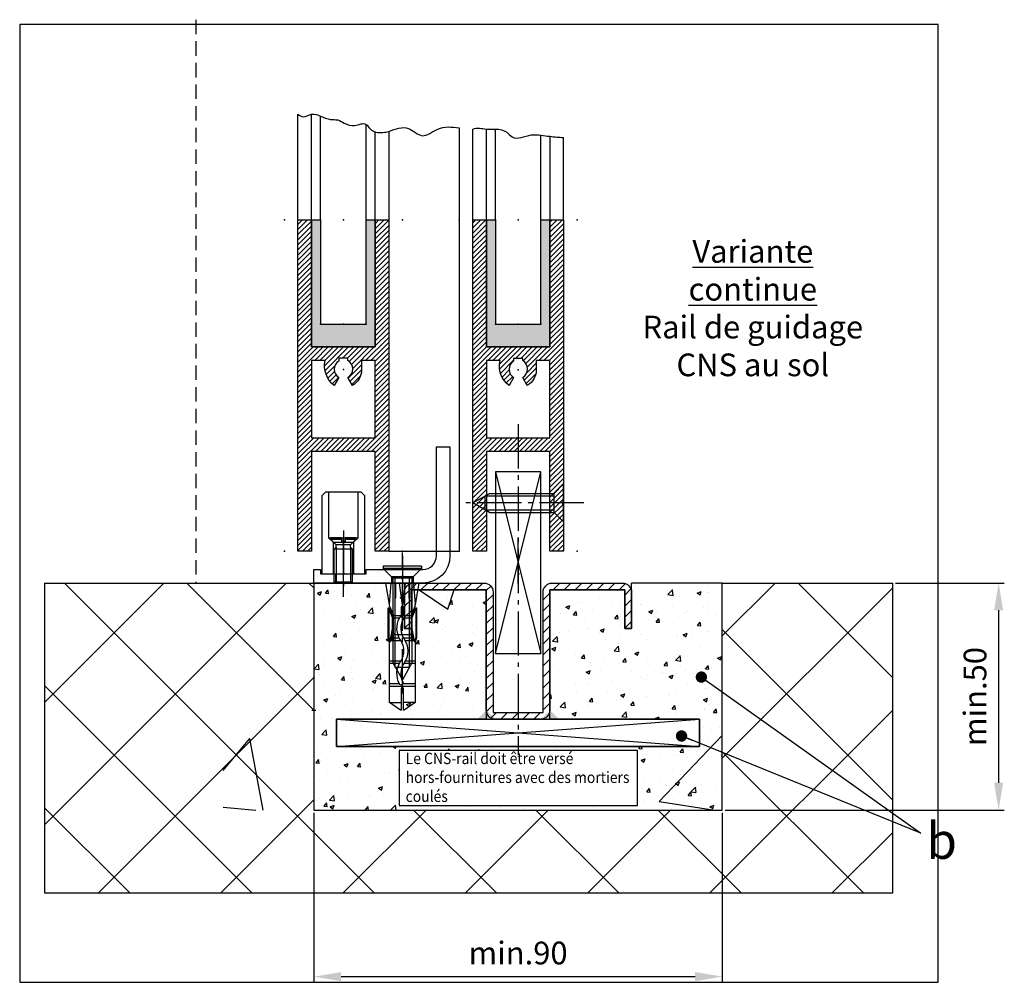
# Model space of a CAD drawing. Units: millimetres. Extents: x -2966 to 5220, y -3004 to 2395.
# Drawn here: x -2648 to -2431, y -3000 to -2788 of the extents above; entities that cross this region are included whole.
import ezdxf

# ---------------------------------------------------------------- set-up
doc = ezdxf.new("R2010")
doc.units = ezdxf.units.MM
doc.linetypes.add('AM_DIN_G_W050', pattern=[13.75, 9.75, -1.5, 1, -1.5])
doc.linetypes.add('VERDECKT2', pattern=[4.7624999999999975, 3.174999999999998, -1.587499999999999])
for name, color, linetype in [('Building-Gebäude', 6, 'Continuous'), ('centerline-Mittellinie', 92, 'AM_DIN_G_W050'), ('dimension-Bemassung', 5, 'Continuous'), ('hatching-Schraffur', 5, 'Continuous'), ('helpline-Hilfslinie', 2, 'Continuous'), ('helpline-Hilslinie', 1, 'Continuous'), ('hiddenline-hinterliegendelinie', 6, 'Continuous'), ('outline-Körperkante', 7, 'Continuous'), ('Schrift-Französisch', 1, 'Continuous')]:
    doc.layers.add(name, color=color, linetype=linetype)
for name, color, linetype, plot in [('insert point -Einfügepunkt', 3, 'Continuous', False), ('invisible-unsichtbar', 30, 'Continuous', False), ('view-Ansicht', 72, 'Continuous', False)]:
    doc.layers.add(name, color=color, linetype=linetype, plot=plot)
doc.styles.add('Arial 0.8', font='arial.ttf', dxfattribs={"width": 0.8})
doc.styles.get("Standard").update_dxf_attribs({"font": 'arial.ttf'})
doc.dimstyles.new('Details', dxfattribs={"dimtxt": 5, "dimasz": 6, "dimexe": 1.25, "dimexo": 0.625, "dimgap": 2, "dimtad": 1, "dimdec": 1, "dimtxsty": 'Standard', "dimcen": 2.5, "dimadec": 0, "dimazin": 0, "dimtfac": 1, "dimtdec": 1, "dimtmove": 0, "dimatfit": 3, "dimfxl": 1, "dimarcsym": 0})

# ---------------------------------------------------------------- blocks, each defined once
blk = doc.blocks.new('325454_LR12_Türschuhprofil_')
at = {"layer": 'hatching-Schraffur'}
h = blk.add_hatch(dxfattribs=at)
h.set_pattern_fill('ANSI31', color=256, scale=0.25, style=0)
h.set_pattern_definition([(45, (-0.0679996911551157, 0), (-0.5612660075668221, 0.5612660075668221), [])])
h.paths.add_polyline_path([(9.999999999999991, 73.00000000000007), (6.999999999999992, 73.00000000000007), (6.999999999999992, 45.00000000000005), (-7.000000000000006, 45.00000000000003), (-7.000000000000007, 73.00000000000007), (-10.00000000000001, 73.00000000000007), (-10.00000000000001, 0), (-7.000000000000007, 0), (-7.000000000000007, 22), (6.999999999999992, 22), (6.999999999999992, 0), (9.999999999999991, 0)])
h.paths.add_polyline_path([(1.999999999999963, 36.53600000000007), (0.9999999999999921, 38.26800000000009, 0.5798599999999972), (0.9999999999999927, 42.00000000000005), (0.9999999999999927, 42.50000000000006), (-1.000000000000007, 42.50000000000006), (-1.000000000000007, 41.90300000000006, 0.5511420000000001), (-1.000000000000005, 38.26800000000009), (-2.000000000000006, 36.536, -0.2952619999999997), (-4.000000000000007, 42.00000000000005), (-7.000000000000007, 42.00000000000005), (-7.000000000000007, 25), (6.999999999999992, 25), (6.999999999999992, 42.00000000000005), (3.999999999999991, 42.00000000000005), (3.999999999999991, 40.00000000000006, -0.2679459999999984)], flags=16)
at = {"layer": 'insert point -Einfügepunkt'}
for p in [(-13, 73.00000000000007), (-5.000000000000006, 73.00000000000007), (-4e-16, 73.00000000000007), (4.999999999999992, 73.00000000000007), (12.99999999999999, 73.00000000000007), (-5.000000000000006, 50), (-7.1e-15, 50), (4.999999999999992, 50), (-7.1e-15, 40), (-13, 0), (0, 0), (12.99999999999999, 0), (12.99999999999999, 0), (0.1479988244244836, -5)]:
    blk.add_point(p, dxfattribs=at)
at = {"layer": 'outline-Körperkante'}
blk.add_lwpolyline([(-7.000000000000007, 73.00000000000007), (-7.000000000000007, 45.00000000000006), (6.999999999999992, 45.00000000000006), (6.999999999999992, 73.00000000000007), (9.999999999999991, 73.00000000000007), (9.999999999999991, 0), (6.999999999999992, 0), (6.999999999999992, 22), (-7.000000000000007, 22), (-7.000000000000007, 0), (-10, 0), (-10, 73.00000000000007)], close=True, dxfattribs=at)
blk.add_lwpolyline([(3.999999999999991, 42.00000000000005), (3.999999999999991, 40.00000000000006, -0.2679459999999982), (1.999999999999964, 36.53600000000007), (0.9999999999999921, 38.26800000000009, 0.5798599999999972), (0.9999999999999927, 42.00000000000005), (0.9999999999999927, 42.50000000000006), (-1.000000000000007, 42.50000000000006), (-1.000000000000007, 41.90300000000006, 0.5511420000000004), (-1.000000000000007, 38.26800000000009), (-2.000000000000006, 36.536, -0.2952619999999997), (-4.000000000000006, 42.00000000000005), (-7.000000000000007, 42.00000000000005), (-7.000000000000007, 25), (6.999999999999992, 25), (6.999999999999992, 42.00000000000005)], format="xyb", close=True, dxfattribs=at)
blk = doc.blocks.new('SR_LR12_Silikonfüllung_H_Profil_10')
at = {"layer": 'hatching-Schraffur'}
blk.add_hatch(color=256, dxfattribs=at).paths.add_polyline_path([(7, 0), (7, 28), (5, 28), (5, 4.999999999999943), (-5, 4.999999999999943), (-5, 28), (-7, 28), (-6.999999999999999, 0)])
at = {"layer": 'outline-Körperkante'}
for p, q in [((-9.999999999999991, 27.99999999999994), (-9.932000308844882, 27.99999999999996)), ((-7, 28), (-5, 28)), ((-7, 0), (-7, 28)), ((-5, 28), (-5, 4.999999999999943)), ((5, 4.999999999999943), (5, 28)), ((5, 28), (7, 28)), ((7, 28), (7, 0)), ((-5, 4.999999999999943), (5, 4.999999999999943)), ((7, 0), (-7, 0))]:
    blk.add_line(p, q, dxfattribs=at)
blk = doc.blocks.new('Senkschraube_4_20')
at = {"layer": 'centerline-Mittellinie', "color": 4}
blk.add_polyline3d([(9e-16, 6.578849842890912, 0), (-2.1e-15, -20.89999999999998, 0)], dxfattribs=at)
at = {"layer": 'hiddenline-hinterliegendelinie'}
for p, q in [((-0.3299999999999263, 2.099999999999993), (-4.199999999999817, 2.099999999999993)), ((-2.099999999999908, 0), (-4.199999999999817, 2.099999999999993)), ((-2.09999999999991, -14.19999999999999), (-2.099999999999908, 0)), ((2.099999999999909, 0), (-2.099999999999908, 0)), ((-1.550000000000184, -15.1690476190476), (-1.550000000000181, 0)), ((-0.3299999999999263, 1.975733308991151), (-0.3299999999999263, 2.099999999999993)), ((0.3299999999999281, 1.975733308991151), (-0.3299999999999263, 1.975733308991151)), ((4.199999999999818, 2.099999999999993), (0.3299999999999281, 2.099999999999993)), ((0.3299999999999281, 1.975733308991151), (0.3299999999999281, 2.099999999999993)), ((1.550000000000178, -15.1690476190476), (1.550000000000181, 0)), ((2.099999999999909, 0), (4.199999999999818, 2.099999999999993)), ((2.099999999999905, -14.19999999999999), (2.099999999999909, 0)), ((-2.1e-15, -17.9), (-2.09999999999991, -14.19999999999999)), ((1.550000000000178, -15.1690476190476), (-1.550000000000184, -15.1690476190476)), ((2.099999999999905, -14.19999999999999), (-2.1e-15, -17.9))]:
    blk.add_line(p, q, dxfattribs=at)
blk = doc.blocks.new('Detail_LR12_SR_Laufflügel_schnell_kpl')
at = {"layer": 'centerline-Mittellinie'}
blk.add_line((0, 35.01079882772035), (0, -37.84980675991061), dxfattribs=at)
at = {"layer": 'helpline-Hilslinie'}
for p, q in [((-5, 24.50000000000046), (5, -15.49999999999954)), ((-5, -15.49999999999954), (5, 24.50000000000046))]:
    blk.add_line(p, q, dxfattribs=at)
at = {"layer": 'outline-Körperkante'}
for p, q in [((-9.982366571750733, 80.00776140596783), (-9.982366571756984, 100.0236661742605)), ((-6.982366571750731, 80.00776140596783), (-6.982366571750617, 100.0236661742597)), ((-4.982366571750731, 80.00776140596783), (-4.982366571750731, 100.0236661742605)), ((5.017633428249268, 80.00776140596783), (5.017633428249268, 98.68850736332605)), ((7.017633428249382, 98.42146798848114), (7.017633428249267, 80.00776140596783)), ((10.01763342824927, 80.00776140596783), (10.01763342824927, 98.1544413014002))]:
    blk.add_line(p, q, dxfattribs=at)
blk.add_lwpolyline([(-5, -15.49999999999954), (5, -15.49999999999954), (5, 24.50000000000046), (-5, 24.50000000000046)], close=True, dxfattribs=at)
blk.add_open_spline([(-9.982366571756984, 100.0236661742605), (-9.051819569496306, 100.449171377487), (-7.285028004175092, 99.87241070622305), (-4.811471240494531, 100.1216213020499), (-2.613346867430271, 99.7681669397722), (-0.7960482856882245, 97.26278386219744), (2.257621859877681, 98.9657719744958), (4.978104145013143, 98.71450179473327), (7.345973107332862, 98.34878065174215), (9.016986980392744, 98.2272293647165), (10.01763342824927, 98.1544413014002)], degree=3, knots=[3.375804035124001, 3.375804035124001, 3.375804035124001, 3.375804035124001, 6.375804035130367, 8.375804035130255, 10.98222200230838, 12.55917700984283, 16.77594040442942, 18.89655635644141, 20.91430510881818, 23.92616553911915, 23.92616553911915, 23.92616553911915, 23.92616553911915], dxfattribs=at)
at = {"layer": 'dimension-Bemassung'}
blk.add_blockref('SR_LR12_Silikonfüllung_H_Profil_10', (0.017633428249269, 52.0077614059678), dxfattribs=at)
at = {"layer": 'helpline-Hilfslinie'}
blk.add_blockref('325454_LR12_Türschuhprofil_', (0.017633428249269, 7.007761405967812), dxfattribs=at)
at = {"layer": 'helpline-Hilfslinie', "rotation": 270}
blk.add_blockref('Senkschraube_4_20', (7.917633428249273, 17.66851862641328), dxfattribs=at)
blk = doc.blocks.new('Detail_LR12_SR_Tuerschuh_Festluegel_kpl')
at = {"layer": 'helpline-Hilfslinie'}
blk.add_open_spline([(10.00000000000059, 99.45691247537106), (11.51263154746559, 100.0574024924517), (14.16930814969135, 101.1120597094866), (17.44133311191332, 97.48609771780401), (21.04639770234447, 100.8402634013789), (23.90801521644427, 100.487150512089), (25.50000000000049, 100.2907055491067)], degree=3, knots=[0, 0, 0, 0, 4.443513031192432, 7.804264773822826, 11.54911376023475, 16.24475720078411, 16.24475720078411, 16.24475720078411, 16.24475720078411], dxfattribs=at)
at = {"layer": 'outline-Körperkante'}
for p, q in [((-9.999999999999517, 100.6140619534275), (-9.999999999999517, 103.2843922630622)), ((-6.999999999999515, 80.01420706484897), (-6.999999999999515, 103.2843922630622)), ((-4.999999999999515, 80.01420706484897), (-4.999999999999515, 102.8393435553374)), ((-9.999999999999517, 80.01420706484897), (-9.999999999999517, 100.6140619534275)), ((5.000000000000483, 80.01420706484897), (5.000000000000483, 101.0591233489162)), ((25.50000000000049, 100.2907055491067), (25.50000000000049, 7.014207064848971)), ((7.000000000000484, 80.01420706484897), (7.000045856140701, 99.27889008674927)), ((10.00000000000059, 99.45691247537106), (10.00000000000048, 80.01420706484897)), ((10.00000000000047, 7.014207064848971), (25.50000000000049, 7.014207064848971))]:
    blk.add_line(p, q, dxfattribs=at)
blk.add_open_spline([(-9.999999999999517, 103.2843922630622), (-9.623010277954268, 103.0232344545471), (-8.672028679446113, 102.3644465468631), (-6.970097851089974, 103.6804391855058), (-4.893439945902763, 102.7973715731937), (-3.094217899346405, 102.011829458159), (-1.178570986503223, 102.206941456492), (0.3836316490414781, 101.1040054778998), (2.467384688859498, 100.4585195988812), (4.872896214871875, 101.7208296024875), (5.86349742595699, 99.75129854080159), (7.327534818609887, 99.22175238194366), (8.78744126915944, 99.25848406917655), (9.571429674570515, 99.38677935566778), (10.00000000000059, 99.45691247537106)], degree=3, knots=[0, 0, 0, 0, 1.271631319624382, 3.207774414879891, 5.256693240077103, 7.549465926496035, 9.12605340387245, 10.73849630828461, 13.07174165110259, 15.59686931566743, 16.84561367304749, 18.84596695588427, 19.92463538237234, 21.2253156364434, 21.2253156364434, 21.2253156364434, 21.2253156364434], dxfattribs=at)
at = {"layer": 'helpline-Hilfslinie'}
for name, p in [('325454_LR12_Türschuhprofil_', (4.841e-13, 7.014207064848971)), ('SR_LR12_Silikonfüllung_H_Profil_10', (4.832e-13, 52.01420706484896))]:
    blk.add_blockref(name, p, dxfattribs=at)
blk = doc.blocks.new('Seitenriss_Bodenführung')
at = {"layer": 'centerline-Mittellinie'}
blk.add_line((0, 11.59040992932185), (0, -1.450000000000017), dxfattribs=at)
for points in [[(13.00000000000025, -24.29999999999998, 0), (13.00000000000025, 6.700000000000017, 0)], [(0, -3, 0), (0, 5, 0)], [(13.00000000000025, 6, 0), (13.00000000000025, -3, 0)]]:
    blk.add_polyline3d(points, dxfattribs=at)
at = {"layer": 'hiddenline-hinterliegendelinie'}
for p, q in [((-3.250000000000028, 10), (3.249999999999971, 10)), ((-0.4000000000000057, 10), (-2.75, 10)), ((-2.75, 10), (-2.75, 9.599999999999994)), ((-0.4000000000000057, 9.599999999999994), (-2.75, 9.599999999999994)), ((-2.75, 9.599999999999994), (-1.570584999999994, 8.420584999999987)), ((-2.250000000000028, 9), (-2.250000000000028, 2)), ((-0.4000000000000057, 10), (-0.4000000000000057, 9.150000000000002)), ((0.4000000000000057, 9.150000000000002), (-0.4000000000000057, 9.150000000000002)), ((2.75, 10), (0.4000000000000057, 10)), ((0.4000000000000057, 10), (0.4000000000000057, 9.150000000000002)), ((2.75, 9.599999999999994), (0.4000000000000057, 9.599999999999994)), ((2.75, 9.599999999999994), (1.570584999999994, 8.420584999999987)), ((2.24999999999997, 9), (2.24999999999997, 2)), ((2.75, 9.599999999999994), (2.75, 10)), ((-2, 7.449999999999986), (-1.570584999999994, 7.879414999999993)), ((-2, 0.2147075000000029), (-2, 7.449999999999986)), ((2, 7.449999999999986), (-2, 7.449999999999986)), ((1.570584999999994, 8.420584999999987), (-1.570584999999994, 8.420584999999987)), ((-1.570584999999994, 7.879414999999993), (-1.570584999999994, 8.420584999999987)), ((-1.570584999999994, 7.879414999999993), (-1.570584999999994, 7.449999999999986)), ((-1.570584999999994, 7.449999999999986), (-1.570584999999994, 0)), ((1.570584999999994, 7.879414999999993), (1.570584999999994, 8.420584999999987)), ((2, 7.449999999999986), (1.570584999999994, 7.879414999999993)), ((1.570584999999994, 7.879414999999993), (1.570584999999994, 7.449999999999986)), ((1.570584999999994, 7.449999999999986), (1.570584999999994, 0)), ((2, 0.2147075000000029), (2, 7.449999999999986)), ((2, 0.2147075000000029), (-2, 0.2147075000000029)), ((-1.570584999999994, 0), (-2, 0.2147075000000029)), ((-1.570584999999994, 0), (1.570584999999994, 0)), ((1.570584999999994, 0), (2, 0.2147075000000029)), ((10.20000000000027, -4.738915364261629), (10.51752169793667, 0)), ((15.48247830206367, 0), (15.80000000000018, -4.738915364261629)), ((11.38340625000023, -11.43874218018595), (11.00000000000022, -11.05533593018594)), ((11.00000000000022, -11.43874218018595), (11.00000000000022, -11.05533593018594)), ((15.00000000000023, -11.43874218018595), (11.00000000000022, -11.43874218018595)), ((14.61659375000022, -11.43874218018595), (15.00000000000023, -11.05533593018594)), ((15.00000000000023, -11.43874218018595), (15.00000000000023, -11.05533593018594))]:
    blk.add_line(p, q, dxfattribs=at)
for points in [[(-3.250000000000028, 20), (-3.250000000000028, 10), (-2.250000000000028, 9), (2.24999999999997, 9), (3.249999999999971, 10), (3.249999999999971, 20)], [(13.00000000000023, -4.75999999999999), (12.36533333333352, 0)], [(13.63466666666693, 0), (13.00000000000023, -4.75999999999999)], [(13.00000000000023, -4.75999999999999), (13.00000000000023, 0)], [(10.02435933303718, -5.464973630904522), (10.02435933303718, -11.99429397328686), (10.31019140926685, -12.82969522921462)], [(10.31019140926685, -12.82969522921462), (10.85986847893923, -10.10364902566107), (10.85986847893923, -7.586453136089402), (10.02435933303718, -5.604145071176161)], [(10.20000000000016, -5.039999999999962), (10.20000000000027, -4.738915364261629)], [(15.6898085907336, -12.82969522921462), (15.14013152106122, -10.10364902566107), (15.14013152106122, -7.586453136089402), (15.97564066696327, -5.604145071176161)], [(15.97564066696327, -5.464973630904522), (15.97564066696327, -11.99429397328686), (15.6898085907336, -12.82969522921462)], [(15.80000000000029, -5.039999999999962), (15.80000000000018, -4.738915364261629)], [(10.85986847893923, -7.586453136089402), (10.92983214829405, -7.582747621969473)], [(11.04000000000019, -7.113791899182842), (12.74416528053939, -7.113791899182842)], [(11.04000000000019, -7.673791899182787), (12.36987523204925, -7.673791899182787)], [(13.11322240196409, -7.673791899182787), (14.96000000000026, -7.673791899182787)], [(13.25583471946106, -7.113791899182842), (14.96000000000026, -7.113791899182842)], [(15.14013152106122, -7.586453136089402), (15.0701678517064, -7.582747621969473)], [(10.85986847893923, -10.10364902566107), (10.92983214829405, -10.10274762196945)], [(15.14013152106122, -10.10364902566107), (15.0701678517064, -10.10274762196945)], [(9.856359333037062, -12.03155439966099), (10.02435933303718, -11.99429397328686)], [(10.31019140926685, -12.82969522921462), (10.20000000000004, -13.03591279272723)], [(10.59200000000032, -12.60000000000013), (10.31019140926685, -12.82969522921462)], [(12.66925219564018, -12.71199999999999), (10.45458938738079, -12.71199999999999)], [(12.33655098678514, -12.15200000000004), (11.04000000000019, -12.15200000000004)], [(14.96000000000026, -12.15200000000004), (13.30526085173437, -12.15200000000004)], [(15.54541061261966, -12.71199999999999), (13.64366840248385, -12.71199999999999)], [(15.40800000000013, -12.60000000000013), (15.6898085907336, -12.82969522921462)], [(15.6898085907336, -12.82969522921462), (15.80000000000029, -13.03591279272723)], [(16.14364066696339, -12.03155439966099), (15.97564066696327, -11.99429397328686)], [(15.80000000000041, -13.035912792727), (15.80000000000041, -14.84054087859385)], [(12.67648337502737, -17.192), (10.20000000000016, -17.192)], [(15.79999999999995, -17.192), (13.64927451919698, -17.192)], [(12.34206962709254, -17.75200000000018), (10.20000000000004, -17.75200000000018)], [(15.79999999999995, -17.75200000000018), (13.31236381676422, -17.75200000000018)], [(12.36512425367652, -22.23199999999997), (10.20000000000016, -22.23199999999997)], [(15.79999999999995, -22.79200000000014), (10.20000000000004, -22.79200000000014)], [(15.79999999999995, -22.23199999999997), (13.12422597625141, -22.23199999999997)], [(10.20000000000004, -26.31999999999994), (12.72000000000037, -26.31999999999994)], [(15.80000000000041, -26.31999999999994), (13.28000000000043, -26.31999999999994)]]:
    blk.add_lwpolyline(points, dxfattribs=at)
for points in [[(10.20000000000027, -4.738915364261629), (9.360000000000355, 0), (11.32942751563519, 0), (11.32942751563519, -3.248000000000047, 1), (11.55342751563511, -3.248000000000047), (11.55342751563511, 0)], [(11.55342751563511, 0), (14.44657248436533, 0), (14.44657248436533, -3.248000000000047, 1), (14.67057248436526, -3.248000000000047), (14.67057248436526, 0), (16.64000000000021, 0), (15.80000000000018, -4.738915364261629)], [(15.80000000000029, -5.039999999999962), (14.96000000000026, -7), (14.96000000000026, -12.60000000000013), (15.40800000000013, -12.60000000000013), (15.0701678517064, -10.10274762196945), (15.0701678517064, -7.582747621969473), (15.97564066696327, -5.464973630904522), (16.14364066696339, -5.464973630904522), (16.14364066696339, -11.99429397328708), (16.14364066696339, -12.03155439966099), (15.80000000000029, -13.03591279272723), (15.79999999999995, -14.84054087859385), (15.80000000000041, -26.31999999999994), (13.4200000000003, -28), (13.28000000000043, -28), (13.28000000000043, -23.29584459196394, 1), (12.72000000000037, -23.29584459196394), (12.72000000000025, -28), (12.58000000000027, -28), (10.20000000000004, -26.31999999999994), (10.20000000000004, -14.84054087859385), (10.20000000000004, -13.03591279272723), (9.856359333037062, -12.03155439966099), (9.856359333037062, -11.99429397328708), (9.856359333037062, -5.464973630904522), (10.02435933303718, -5.464973630904522), (10.92983214829405, -7.582747621969473), (10.92983214829405, -10.10274762196945), (10.59200000000032, -12.60000000000013), (11.04000000000019, -12.60000000000013), (11.04000000000019, -7), (10.20000000000016, -5.039999999999962)]]:
    blk.add_lwpolyline(points, format="xyb", dxfattribs=at)
for points in [[(13.2800000000002, -7), (13.2800000000002, -5.355693606870771, 1), (12.72000000000025, -5.355693606870771), (12.72000000000025, -7, 1)], [(12.37350987911418, -22.24794388942246, -0.2776108208472702), (12.65268037266674, -17.22740872407166, 0.307765843416291), (12.65268037266674, -12.68743392349916, -0.2771806356793742), (12.36987523205141, -7.673791899183014, -0.9999999999999827), (13.11322240196182, -8.064988761371296, 0.277180635679377), (13.34731962733394, -12.21512437894671, -0.3077658434162909), (13.34731962733406, -17.69971826862388, 0.2776108208472525), (13.1162310488022, -21.85555981214816, -1.000000000000007)]]:
    blk.add_lwpolyline(points, format="xyb", close=True, dxfattribs=at)
for points in [[(17.20000000000021, 3.700000000000017, 0), (8.80000000000021, 3.700000000000017, 0)], [(8.80000000000021, 3.700000000000017, 0), (8.80000000000021, 3.199999999999988, 0)], [(17.20000000000021, 3.199999999999988, 0), (8.80000000000021, 3.199999999999988, 0)], [(10.9000000000002, 1.099999999999994, 0), (8.80000000000021, 3.199999999999988, 0)], [(9.000000000000256, 3, 0), (10.60000000000022, 1.399999999999977, 0)], [(15.10000000000022, 1.099999999999994, 0), (17.20000000000021, 3.199999999999988, 0)], [(17.00000000000025, 3, 0), (15.40000000000029, 1.399999999999977, 0)], [(17.20000000000021, 3.700000000000017, 0), (17.20000000000021, 3.199999999999988, 0)], [(-2, 0, 0), (-2, 2, 0)], [(-1.621113885844323, 0, 0), (-1.621113885844323, 2, 0)], [(1.621113885844323, 0, 0), (1.621113885844323, 2, 0)], [(2, 0, 0), (2, 2, 0)], [(15.40000000000029, 1.399999999999977, 0), (10.60000000000022, 1.399999999999977, 0)], [(10.60000000000022, 1.399999999999977, 0), (10.60000000000022, 0, 0)], [(10.9000000000002, 1.099999999999994, 0), (10.9000000000002, -17.59999999999999, 0)], [(15.10000000000022, 1.099999999999994, 0), (10.9000000000002, 1.099999999999994, 0)], [(11.45000000000021, -18.56904761904758, 0), (11.45000000000021, 1.099999999999994, 0)], [(14.55000000000021, -18.56904761904758, 0), (14.55000000000021, 1.099999999999994, 0)], [(15.10000000000022, 1.099999999999994, 0), (15.10000000000022, -17.59999999999999, 0)], [(15.40000000000029, 1.399999999999977, 0), (15.40000000000029, 0, 0)], [(10.9000000000002, -17.59999999999999, 0), (13.0000000000002, -21.29999999999999, 0)], [(14.55000000000021, -18.56904761904758, 0), (11.45000000000021, -18.56904761904758, 0)], [(15.10000000000022, -17.59999999999999, 0), (13.0000000000002, -21.29999999999999, 0)]]:
    blk.add_polyline3d(points, dxfattribs=at)
at = {"layer": 'outline-Körperkante'}
blk.add_lwpolyline([(4.999999999999971, 3), (17.49999999999997, 3, 0.4142135623730951), (20.49999999999997, 6), (20.49999999999997, 30), (23.49999999999997, 30), (23.49999999999997, 6, -0.4142135623730951), (17.49999999999997, 0), (-6.5, 0), (-6.5, 3), (-5, 3), (-5, 2), (4.999999999999971, 2)], format="xyb", close=True, dxfattribs=at)
blk.add_lwpolyline([(-4.750000000000028, 2), (4.749999999999971, 2), (4.749999999999971, 19.19999999999999), (3.94999999999996, 20), (-3.950000000000044, 20), (-4.750000000000028, 19.19999999999999)], close=True, dxfattribs=at)
blk = doc.blocks.new('334093_Bodenführungsschiene')
at = {"layer": 'hatching-Schraffur'}
h = blk.add_hatch(dxfattribs=at)
h.set_pattern_fill('LINE', color=256, scale=0.5400000000000001, angle=45, style=0)
h.set_pattern_definition([(45, (-968.0652906730768, 779.6240350777986), (-1.212334576344334, 1.212334576344334), [])])
h.paths.add_polyline_path([(5.499999999999997, -28.49999999999955), (-0.1109893571442644, -28.49999999999944), (-0.1109903219967254, -29.99999999999944), (4.999999999999998, -29.99999999999955, 0.4142135623730895), (6.999999999999997, -27.99999999999955), (6.999999999999997, -1.500000000000458), (23.49999999999977, -1.499999999999548), (23.5, -9.999999999999547), (25, -9.999999999999662), (25, -1.999999999999548, 0.4142135623730951), (23, 4.512e-13), (7.499999999999997, 4.512e-13, 0.4142135623730951), (5.499999999999997, -1.999999999999548)])
h.paths.add_polyline_path([(-7, -27.99999999999955, 0.4142135623731046), (-5, -29.99999999999955), (-0.1109903219967254, -29.99999999999944), (-0.110989357144037, -28.49999999999966), (-5.5, -28.49999999999955), (-5.5, -2.000000000000003, 0.4142135623730784), (-7.5, -3.6e-15), (-23, 4.512e-13, 0.4142135623731156), (-25, -1.999999999999548), (-25, -9.999999999999662), (-23.5, -9.999999999999547), (-23.5, -1.499999999999661), (-7, -1.500000000000003)])
at = {"layer": 'insert point -Einfügepunkt'}
blk.add_point((0, 0), dxfattribs=at)
at = {"layer": 'outline-Körperkante'}
blk.add_lwpolyline([(23.5, -9.999999999999547), (23.5, -1.499999999999548), (6.999999999999997, -1.500000000000458), (6.999999999999997, -27.99999999999955, -0.4142135623730895), (4.999999999999998, -29.99999999999955), (-5, -29.99999999999955, -0.4142135623731046), (-7, -27.99999999999955), (-7, -1.500000000000003), (-23.5, -1.499999999999548), (-23.5, -9.999999999999547), (-25, -9.999999999999547), (-25, -1.999999999999548, -0.414213562373099), (-23, 4.512e-13), (-7.5, -3.6e-15, -0.4142135623730951), (-5.5, -2.000000000000003), (-5.5, -28.49999999999955), (5.499999999999997, -28.49999999999955), (5.499999999999997, -1.999999999999548, -0.4142135623730951), (7.499999999999997, 4.512e-13), (23, 4.512e-13, -0.4142135623730951), (25, -1.999999999999548), (25, -9.999999999999547)], format="xyb", close=True, dxfattribs=at)
blk = doc.blocks.new('SR_LR22B_Ankerplatte_zur_druchgehenden_Bodenführung')
at = {"layer": 'centerline-Mittellinie'}
blk.add_line((0, 65.01079882771967), (0, -7.849806759911301), dxfattribs=at)
at = {"layer": 'helpline-Hilslinie'}
for p, q in [((-40, 0), (40, -6)), ((-40, -6), (40, 0))]:
    blk.add_line(p, q, dxfattribs=at)
at = {"layer": 'outline-Körperkante'}
blk.add_lwpolyline([(-40, 0), (40, 0), (40, -6), (-40, -6)], close=True, dxfattribs=at)
for points in [[(-5, 1.137e-13), (-9, 0), (-7, 2.000000000000112)], [(5, 1.137e-13), (9, 0), (7, 2.000000000000112)]]:
    blk.add_solid(points, dxfattribs=at)
blk = doc.blocks.new('Text_CNS-Bodenfuehrung')
at = {"layer": 'Schrift-Französisch', "insert": (0, 0), "char_height": 5, "width": 54.97251276851528, "attachment_point": 5}
blk.add_mtext('{\\fArial|b0|i0|c0|p34;\\LVariante continue\\P\\lRail de guidage CNS au sol}', dxfattribs=at)
blk = doc.blocks.new('*D128')
at = {"layer": 'Defpoints', "color": 0, "transparency": 16777216}
for p in [(153.5636253446487, 0), (116, -50.00000000000003), (176.8792434931264, -50.00000000000002)]:
    blk.add_point(p, dxfattribs=at)
at = {"layer": 'dimension-Bemassung', "color": 0, "lineweight": -2, "transparency": 16777216}
for p, q in [((154.1886253446487, 1e-16), (178.1292434931264, 4e-15)), ((176.8792434931264, -5.999999999999998), (176.8792434931264, -44.00000000000001)), ((116.625, -50.00000000000003), (178.1292434931264, -50.00000000000002))]:
    blk.add_line(p, q, dxfattribs=at)
at = {"layer": 'dimension-Bemassung', "color": 0, "transparency": 16777216}
for points in [[(175.8792434931264, -5.999999999999998), (177.8792434931264, -5.999999999999998), (176.8792434931264, 3.7e-15)], [(175.8792434931264, -44.00000000000002), (177.8792434931264, -44.00000000000001), (176.8792434931264, -50.00000000000002)]]:
    blk.add_solid(points, dxfattribs=at)
at = {"layer": 'dimension-Bemassung', "color": 0, "transparency": 16777216, "insert": (172.3263785545179, -25.00000000000005), "char_height": 5, "attachment_point": 5, "rotation": 90}
blk.add_mtext('min.50', dxfattribs=at)
blk = doc.blocks.new('*D129')
at = {"layer": 'Defpoints', "color": 0, "transparency": 16777216}
for p in [(26, -50), (116, -50), (116, -86.70291635402918)]:
    blk.add_point(p, dxfattribs=at)
at = {"layer": 'dimension-Bemassung', "color": 0, "lineweight": -2, "transparency": 16777216}
for p, q in [((26, -50.625), (26, -87.95291635402918)), ((116, -50.625), (116, -87.95291635402918)), ((32, -86.70291635402918), (110, -86.70291635402918))]:
    blk.add_line(p, q, dxfattribs=at)
at = {"layer": 'dimension-Bemassung', "color": 0, "transparency": 16777216}
for points in [[(32, -85.70291635402918), (32, -87.70291635402918), (26, -86.70291635402918)], [(110, -85.70291635402918), (110, -87.70291635402918), (116, -86.70291635402918)]]:
    blk.add_solid(points, dxfattribs=at)
at = {"layer": 'dimension-Bemassung', "color": 0, "transparency": 16777216, "insert": (71, -82.15005141542073), "char_height": 5, "attachment_point": 5}
blk.add_mtext('min.90', dxfattribs=at)
blk = doc.blocks.new('_Dot')
at = {"color": 0, "linetype": 'ByBlock', "lineweight": -2}
blk.add_line((-0.5, 0), (-1, 0), dxfattribs=at)
at = {"color": 0, "linetype": 'ByBlock', "const_width": 0.5}
blk.add_lwpolyline([(-0.25, 0, 1), (0.25, 0, 1)], format="xyb", close=True, dxfattribs=at)
blk = doc.blocks.new('Detail_SR_LR12_Tel_WBDB_MF')
at = {"layer": 'hatching-Schraffur'}
h = blk.add_hatch(dxfattribs=at)
h.set_pattern_fill('ANSI37', color=256, scale=6, style=0)
h.set_pattern_definition([(45, (0, 0), (-13.47038418160373, 13.47038418160373), []), (135, (0, 0), (-13.47038418160373, -13.47038418160372), [])])
h.paths.add_polyline_path([(153.5636253446487, -68.25845444336937), (153.5636253446486, 0), (116, 0), (116, -50), (26, -50), (26, 0), (-33.34403633784246, 0), (-33.34403633784245, -68.25845444336937)])
h = blk.add_hatch(dxfattribs=at)
h.set_pattern_fill('AR-CONC', color=256, style=0)
h.set_pattern_definition([(50, (71, 0), (182.184668996004, -15.93908553890308), [19.05, -209.55]), (355, (71, 0), (-35.24282597566699, 191.05664288218), [15.24, -167.64]), (100.451, (86.18199999999999, -1.328250000000025), (146.9425016659592, 175.1166878202919), [16.19, -178.09]), (46.1842, (71, 50.79999999999995), (271.0790408921299, -42.04232793272715), [28.575, -314.325]), (96.63559999999998, (93.5899, 47.29649999999992), (237.4042344662371, 247.4255558900492), [24.285, -267.1349999999999]), (351.184, (71, 50.79999999999995), (237.4046058139339, 247.4251178605977), [22.86, -251.46]), (21, (96.4, 38.09999999999991), (151.6148798353833, -102.2655185167625), [19.05, -209.55]), (326, (96.4, 38.09999999999991), (61.80202834764707, 184.1879661223192), [15.24, -167.64]), (71.4514, (109.0345, 29.57790000000023), (213.4164907701245, 81.92285771605744), [16.19, -178.09]), (37.5, (71, 0), (3.088603250591816, 84.55503887315311), [0, -165.608, 0, -170.18, 0, -168.275]), (7.499999999999999, (71, 0), (66.81966251030575, 100.1805748181195), [0, -97.02799999999999, 0, -161.798, 0, -64.135]), (327.5, (14.358, 0), (135.5905951668714, -5.728743992673457), [0, -63.5, 0, -198.12, 0, -262.89]), (317.5, (-11.042, 0), (148.129181386018, 25.42649103333302), [0, -82.55, 0, -131.572, 0, -186.69])])
h.paths.add_polyline_path([(116, 0), (96, 0), (96, -9.999999999999545), (94.50000000000001, -9.999999999999545), (94.50000000000001, -1.499999999999545), (78, -1.500000000000454), (78, -29.99999999999955), (111, -29.99999999999955), (111, -35.99999999999955), (31, -35.99999999999955), (31, -29.99999999999955), (64, -29.99999999999955), (64, -1.5), (47.5, -1.499999999999545), (47.5, -9.999999999999545), (46, -9.999999999999545), (46, 0), (29.63999999999995, 0), (28.79999999999992, -4.738915364261629), (28.80000000000015, -26.31999999999971), (26.42000000000005, -28), (25.58000000000001, -28), (23.20000000000001, -26.31999999999971), (23.20000000000002, -4.738915364261629), (22.36000000000009, 0), (6, 0), (6, -50), (116, -50)])
h = blk.add_hatch(dxfattribs=at)
h.set_pattern_fill('AR-CONC', color=256, style=0)
h.set_pattern_definition([(50, (0, 2095), (182.184668996004, -15.93908553890308), [19.05, -209.55]), (355, (0, 2095), (-35.24282597566699, 191.05664288218), [15.24, -167.64]), (100.451, (15.182, 2093.67175), (146.9425016659592, 175.1166878202919), [16.19, -178.09]), (46.1842, (0, 2145.8), (271.0790408921299, -42.04232793272715), [28.575, -314.325]), (96.63559999999998, (22.5899, 2142.2965), (237.4042344662371, 247.4255558900492), [24.285, -267.135]), (351.184, (0, 2145.8), (237.4046058139339, 247.4251178605977), [22.86, -251.46]), (21, (25.4, 2133.1), (151.6148798353833, -102.2655185167625), [19.05, -209.55]), (326, (25.4, 2133.1), (61.80202834764707, 184.1879661223192), [15.24, -167.64]), (71.4514, (38.0345, 2124.5779), (213.4164907701245, 81.92285771605744), [16.19, -178.09]), (37.5, (0, 2095), (3.088603250591816, 84.55503887315311), [0, -165.608, 0, -170.18, 0, -168.275]), (7.499999999999999, (0, 2095), (66.81966251030575, 100.1805748181195), [0, -97.02799999999999, 0, -161.798, 0, -64.135]), (327.5, (-56.642, 2095), (135.5905951668714, -5.728743992673457), [0, -63.5, 0, -198.12, 0, -262.89]), (317.5, (-82.042, 2095), (148.129181386018, 25.42649103333302), [0, -82.55, 0, -131.572, 0, -186.69])])
h.paths.add_polyline_path([(115.9999999999999, 0), (96, 0), (96.00000000000001, -9.999999999999545), (94.50000000000001, -9.999999999999545), (94.50000000000001, -1.499999999999545), (78, -1.500000000000454), (78, -29.99999999999955), (111, -29.99999999999955), (111, -35.99999999999955), (31, -35.99999999999955), (31, -29.99999999999955), (64, -29.99999999999955), (64, -1.5), (47.5, -1.499999999999545), (47.5, -9.999999999999545), (46, -9.999999999999545), (46, 0), (26, 0), (26, -50), (116, -50)])
h = blk.add_hatch(dxfattribs=at)
h.set_pattern_fill('AR-CONC', color=256, style=0)
h.set_pattern_definition([(50, (0, 2095), (182.184668996004, -15.93908553890308), [19.05, -209.55]), (355, (0, 2095), (-35.24282597566699, 191.05664288218), [15.24, -167.64]), (100.451, (15.182, 2093.67175), (146.9425016659592, 175.1166878202919), [16.19, -178.09]), (46.1842, (0, 2145.8), (271.0790408921299, -42.04232793272715), [28.575, -314.325]), (96.63559999999998, (22.5899, 2142.2965), (237.4042344662371, 247.4255558900492), [24.285, -267.1349999999999]), (351.184, (0, 2145.8), (237.4046058139339, 247.4251178605977), [22.86, -251.46]), (21, (25.4, 2133.1), (151.6148798353833, -102.2655185167625), [19.05, -209.55]), (326, (25.4, 2133.1), (61.80202834764707, 184.1879661223192), [15.24, -167.64]), (71.4514, (38.0345, 2124.5779), (213.4164907701245, 81.92285771605744), [16.19, -178.09]), (37.5, (0, 2095), (3.088603250591816, 84.55503887315311), [0, -165.608, 0, -170.18, 0, -168.275]), (7.499999999999999, (0, 2095), (66.81966251030575, 100.1805748181195), [0, -97.02799999999999, 0, -161.798, 0, -64.135]), (327.5, (-56.642, 2095), (135.5905951668714, -5.728743992673457), [0, -63.5, 0, -198.12, 0, -262.89]), (317.5, (-82.042, 2095), (148.129181386018, 25.42649103333302), [0, -82.55, 0, -131.572, 0, -186.69])])
h.paths.add_polyline_path([(116, -50), (116, 0), (96, 0), (96.00000000000001, -9.999999999999547), (94.50000000000001, -9.999999999999545), (94.50000000000001, -1.499999999999545), (78, -1.500000000000454), (78, -29.99999999999955), (111, -29.99999999999955), (111, -35.99999999999955), (31, -35.99999999999955), (31.00000000000001, -29.99999999999955), (64, -29.99999999999955), (64, -1.5), (47.5, -1.499999999999545), (47.5, -9.999999999999545), (46, -9.999999999999547), (46, 0), (26, 0), (26, -50)])
h = blk.add_hatch(dxfattribs=at)
h.set_pattern_fill('AR-CONC', color=256, scale=0.05, style=0)
h.set_pattern_definition([(50, (0, 2095), (9.1092334498002, -0.7969542769451543), [0.9525000000000002, -10.4775]), (355, (0, 2095), (-1.762141298783349, 9.552832144108997), [0.762, -8.382]), (100.451, (0.7591000000000001, 2094.9335875), (7.347125083297962, 8.755834391014593), [0.8095, -8.9045]), (46.1842, (0, 2097.54), (13.5539520446065, -2.102116396636357), [1.428749999999999, -15.71625]), (96.63559999999998, (1.129495, 2097.364825), (11.87021172331186, 12.37127779450246), [1.214249999999999, -13.35675]), (351.184, (0, 2097.54), (11.87023029069669, 12.37125589302988), [1.143, -12.573]), (21, (1.269999999999999, 2096.905), (7.580743991769164, -5.113275925838125), [0.9525000000000002, -10.4775]), (326, (1.269999999999999, 2096.905), (3.090101417382353, 9.209398306115961), [0.762, -8.382]), (71.4514, (1.901724999999999, 2096.478895), (10.67082453850622, 4.096142885802872), [0.8095, -8.9045]), (37.5, (0, 2095), (0.1544301625295909, 4.227751943657655), [0, -8.2804, 0, -8.509, 0, -8.41375]), (7.499999999999999, (0, 2095), (3.340983125515287, 5.009028740905975), [0, -4.851399999999999, 0, -8.0899, 0, -3.20675]), (327.5, (-2.8321, 2095), (6.77952975834357, -0.2864371996336729), [0, -3.175, 0, -9.906, 0, -13.1445]), (317.5, (-4.1021, 2095), (7.406459069300902, 1.27132455166665), [0, -4.1275, 0, -6.5786, 0, -9.3345])])
h.paths.add_polyline_path([(97.3358395634175, -36.9190539062563), (97.33583956341748, -48.98186864252198), (44.80205135291794, -48.98186864252198), (44.80205135291794, -36.9190539062563)])
h.paths.add_polyline_path([(31, -35.99999999999955), (31, -29.99999999999955), (64, -29.99999999999954), (63.99999999999999, -1.5), (47.5, -1.499999999999545), (47.5, -9.999999999999545), (46, -9.999999999999547), (46, 0), (26, 0), (26, -50), (116, -50), (116, 0), (96, 0), (96.00000000000001, -9.999999999999547), (94.50000000000001, -9.999999999999545), (94.50000000000001, -1.499999999999545), (78, -1.500000000000454), (78, -29.99999999999955), (111, -29.99999999999955), (111, -35.99999999999955)])
at = {"layer": 'Building-Gebäude'}
for p, q in [((-33.34403633784245, 0), (26, 0)), ((26, 0), (46, 0)), ((26, 0), (46, 0)), ((116, 0), (96, 0)), ((116, 0), (153.5636253446487, 0))]:
    blk.add_line(p, q, dxfattribs=at)
blk.add_lwpolyline([(26, 0), (26, -50), (116, -50), (116, 0)], dxfattribs=at)
at = {"layer": 'dimension-Bemassung'}
for p, q in [((111.3840358231918, -20.71060587292213), (159.7056243086683, -55.11942823301757)), ((159.7056243086683, -55.11942823301757), (107.0149787721558, -33.68734946326856))]:
    blk.add_line(p, q, dxfattribs=at)
at = {"layer": 'hiddenline-hinterliegendelinie', "linetype": 'VERDECKT2'}
blk.add_line((0, 124.1127705901224), (0, 0), dxfattribs=at)
at = {"layer": 'insert point -Einfügepunkt'}
for p, q in [((32.5, 0), (32.5, 10)), ((32.5, 0), (32.5, 10)), ((71, 0), (71, 10)), ((71, 0), (71, 10))]:
    blk.add_line(p, q, dxfattribs=at)
for p in [(32.5, 0), (32.5, 0), (71, 0), (71, 0), (71, 0), (71, 0), (71, 0), (71, 0), (71, 0), (71, 0), (71, -28.49999999999955), (71, -28.49999999999955)]:
    blk.add_point(p, dxfattribs=at)
at = {"layer": 'invisible-unsichtbar'}
for p, q in [((46, 0), (46, -9.999999999999545)), ((47.5, -9.999999999999545), (47.5, -1.499999999999545)), ((47.5, -1.499999999999545), (64, -1.5)), ((64, -1.5), (64, -29.99999999999955)), ((78, -29.99999999999955), (78, -1.500000000000454)), ((78, -1.500000000000454), (94.50000000000001, -1.499999999999545)), ((94.50000000000001, -1.499999999999545), (94.50000000000001, -9.999999999999545)), ((46, -9.999999999999545), (47.5, -9.999999999999545)), ((94.50000000000001, -9.999999999999545), (96, -9.999999999999545)), ((25.58000000000002, -28), (26.42000000000005, -28)), ((64, -29.99999999999955), (31, -29.99999999999955)), ((31, -29.99999999999955), (31, -35.99999999999955)), ((111, -29.99999999999955), (78, -29.99999999999955)), ((111, -35.99999999999955), (111, -29.99999999999955)), ((31, -35.99999999999955), (111, -35.99999999999955))]:
    blk.add_line(p, q, dxfattribs=at)
for points in [[(-33.34403633784245, 0), (-33.34403633784245, -68.25845444336937), (153.5636253446487, -68.25845444336937), (153.5636253446487, 0)], [(46, 0), (46, -9.999999999999545), (47.5, -9.999999999999545), (47.5, -1.499999999999545), (64, -1.5), (64, -29.99999999999955), (31, -29.99999999999955), (31, -35.99999999999955), (111, -35.99999999999955), (111, -29.99999999999955), (78, -29.99999999999955), (78, -1.500000000000454), (94.50000000000001, -1.499999999999545), (94.50000000000001, -9.999999999999545), (96, -9.999999999999545), (96, 0)]]:
    blk.add_lwpolyline(points, dxfattribs=at)
blk.add_lwpolyline([(44.80205135291794, -48.98186864252199), (97.3358395634175, -48.98186864252199), (97.3358395634175, -36.9190539062563), (44.80205135291794, -36.9190539062563)], close=True, dxfattribs=at)
at = {"layer": 'dimension-Bemassung'}
for name, p in [('Detail_LR12_SR_Tuerschuh_Festluegel_kpl', (32.5, 0)), ('Detail_LR12_SR_Laufflügel_schnell_kpl', (71, 0)), ('SR_LR22B_Ankerplatte_zur_druchgehenden_Bodenführung', (71, -29.99999999999955)), ('Seitenriss_Bodenführung', (32.5, 0)), ('334093_Bodenführungsschiene', (71, 0))]:
    blk.add_blockref(name, p, dxfattribs=at)
at = {"layer": 'dimension-Bemassung', "xscale": 2.499999999999957, "yscale": 2.499999999999957, "zscale": 2.499999999999957}
for p, rotation in [((111.3840358231909, -20.7106058729219), 144.5298268140382), ((107.0149787721558, -33.68734946326856), 157.8658182352611)]:
    blk.add_blockref('_Dot', p, dxfattribs=dict(at, rotation=rotation))
at = {"layer": 'helpline-Hilfslinie'}
blk.add_blockref('Text_CNS-Bodenfuehrung', (122.7185277045713, 60.57275199138564), dxfattribs=at)
at = {"layer": 'dimension-Bemassung', "insert": (160.9558286612484, -52.76294712916246), "char_height": 8, "attachment_point": 1}
blk.add_mtext('{\\fArial|b0|i0|c0|p34;b}', dxfattribs=at)
at = {"layer": 'Schrift-Französisch', "insert": (46.22615681050769, -37.37900283734871), "char_height": 2.5, "width": 49.45569078247081, "attachment_point": 1, "style": 'Arial 0.8'}
blk.add_mtext('{\\W0.9;Le CNS-rail doit être versé hors-fournitures avec des mortiers coulés }', dxfattribs=at)
at = {"layer": 'dimension-Bemassung'}
dim = blk.add_linear_dim(base=(176.8792434931264, -50.00000000000002), p1=(153.5636253446487, 0), p2=(116, -50), angle=90, text='min.<>', dimstyle='Details', dxfattribs=at)
dim.commit()
dim.dimension.update_dxf_attribs({"geometry": '*D128', "text_midpoint": (172.3263785545179, -25.00000000000005)})
dim = blk.add_linear_dim(base=(116, -86.70291635402918), p1=(26, -50), p2=(116, -50), text='min.<>', dimstyle='Details', dxfattribs=at)
dim.commit()
dim.dimension.update_dxf_attribs({"geometry": '*D129', "text_midpoint": (71, -82.15005141542073)})

msp = doc.modelspace()

# ---------------------------------------------------------------- linework, layer by layer
at = {"layer": 'view-Ansicht'}
msp.add_lwpolyline([(-2647.522721255693, -3000), (-2445.142209976682, -3000), (-2445.142209976682, -2789.058299865363), (-2647.522721255693, -2789.058299865363)], close=True, dxfattribs=at)

# ---------------------------------------------------------------- block references
at = {"layer": 'helpline-Hilfslinie'}
msp.add_blockref('Detail_SR_LR12_Tel_WBDB_MF', (-2608.71470724633, -2912.110187659373), dxfattribs=at)

doc.saveas('drawing.dxf')
